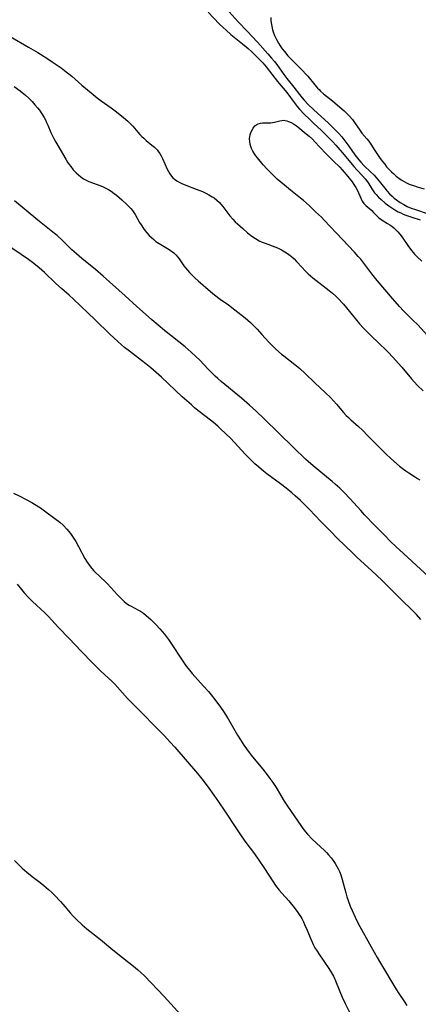
# Model space of a CAD drawing. Units: inches. Extents: x 2134148 to 2139609, y 213703 to 219169.
# Drawn here: x 2137220 to 2137303, y 214790 to 214994 of the extents above; entities that cross this region are included whole.
import ezdxf

# ---------------------------------------------------------------- set-up
doc = ezdxf.new("R2010")
doc.units = ezdxf.units.IN
doc.header["$MEASUREMENT"] = 0
doc.layers.add('c_29_T13S_R21E', color=74, linetype='Continuous')

msp = doc.modelspace()

# ---------------------------------------------------------------- linework, layer by layer
at = {"layer": 'c_29_T13S_R21E'}
for points in [[(2137259.14, 214995.9, 848), (2137261.46, 214993.51, 848), (2137262.23, 214992.74, 848), (2137262.86, 214992.15, 848), (2137263.82, 214991.29, 848), (2137264.54, 214990.7, 848), (2137266.28, 214989.34, 848), (2137267.03, 214988.73, 848), (2137267.43, 214988.38, 848), (2137268.2, 214987.67, 848), (2137268.95, 214986.95, 848), (2137270.07, 214985.82, 848), (2137270.45, 214985.4, 848), (2137271.14, 214984.58, 848), (2137273.51, 214981.56, 848), (2137275.44, 214979.25, 848), (2137277.19, 214976.93, 848), (2137277.63, 214976.37, 848), (2137278.1, 214975.81, 848), (2137279.08, 214974.78, 848), (2137280.13, 214973.74, 848), (2137281.08, 214972.82, 848), (2137282.64, 214971.36, 848), (2137283.98, 214970.05, 848), (2137284.96, 214969.03, 848), (2137285.59, 214968.35, 848), (2137287.33, 214966.35, 848), (2137289.38, 214963.89, 848), (2137290.06, 214963.12, 848), (2137291.14, 214961.97, 848), (2137291.67, 214961.36, 848), (2137292.16, 214960.74, 848), (2137292.43, 214960.34, 848), (2137293.1, 214959.28, 848), (2137293.65, 214958.46, 848), (2137293.96, 214958.08, 848), (2137294.45, 214957.54, 848), (2137294.98, 214957.03, 848), (2137295.83, 214956.31, 848), (2137296.82, 214955.58, 848), (2137297.19, 214955.32, 848), (2137297.86, 214954.9, 848), (2137298.56, 214954.51, 848), (2137299.06, 214954.27, 848), (2137299.58, 214954.04, 848), (2137300.15, 214953.82, 848), (2137301.34, 214953.41, 848), (2137303.08, 214952.86, 848)], [(2137262.88, 214996.65, 846), (2137265.38, 214993.91, 846), (2137267.2, 214991.97, 846), (2137269.36, 214989.7, 846), (2137271.52, 214987.28, 846), (2137272.29, 214986.39, 846), (2137272.87, 214985.68, 846), (2137273.37, 214985.04, 846), (2137274.82, 214983, 846), (2137275.44, 214982.17, 846), (2137276.89, 214980.37, 846), (2137278.1, 214978.81, 846), (2137278.65, 214978.15, 846), (2137279.06, 214977.68, 846), (2137279.89, 214976.78, 846), (2137280.97, 214975.72, 846), (2137284.11, 214972.87, 846), (2137285.02, 214972.01, 846), (2137285.64, 214971.39, 846), (2137286.25, 214970.72, 846), (2137286.83, 214970.03, 846), (2137287.26, 214969.5, 846), (2137288.3, 214968.11, 846), (2137289.57, 214966.34, 846), (2137290.37, 214965.31, 846), (2137290.79, 214964.82, 846), (2137291.52, 214964.05, 846), (2137292.81, 214962.82, 846), (2137293.54, 214962.09, 846), (2137294.24, 214961.29, 846), (2137295.75, 214959.38, 846), (2137296.23, 214958.82, 846), (2137296.75, 214958.26, 846), (2137297.28, 214957.76, 846), (2137297.74, 214957.37, 846), (2137298.21, 214957, 846), (2137298.95, 214956.47, 846), (2137299.72, 214955.99, 846), (2137300.41, 214955.64, 846), (2137301.26, 214955.28, 846), (2137302.12, 214954.97, 846), (2137304.54, 214954.18, 846)], [(2137272.13, 214994.79, 844), (2137272.16, 214994.2, 844), (2137272.22, 214993.69, 844), (2137272.33, 214992.98, 844), (2137272.48, 214992.28, 844), (2137272.69, 214991.6, 844), (2137272.89, 214991.09, 844), (2137273.28, 214990.28, 844), (2137273.73, 214989.5, 844), (2137274.1, 214988.91, 844), (2137274.5, 214988.33, 844), (2137274.94, 214987.74, 844), (2137275.65, 214986.89, 844), (2137276.01, 214986.5, 844), (2137276.84, 214985.65, 844), (2137278.77, 214983.74, 844), (2137279.31, 214983.16, 844), (2137279.79, 214982.61, 844), (2137281.25, 214980.83, 844), (2137281.82, 214980.18, 844), (2137282.13, 214979.86, 844), (2137282.45, 214979.55, 844), (2137283.09, 214978.99, 844), (2137284.92, 214977.54, 844), (2137285.99, 214976.66, 844), (2137287.31, 214975.48, 844), (2137287.86, 214974.96, 844), (2137288.48, 214974.32, 844), (2137289.06, 214973.64, 844), (2137289.49, 214973.04, 844), (2137290.56, 214971.43, 844), (2137290.99, 214970.83, 844), (2137292.02, 214969.65, 844), (2137292.45, 214969.13, 844), (2137292.89, 214968.51, 844), (2137293.72, 214967.19, 844), (2137294.09, 214966.63, 844), (2137294.84, 214965.55, 844), (2137295.28, 214964.95, 844), (2137295.74, 214964.36, 844), (2137296.15, 214963.86, 844), (2137296.7, 214963.25, 844), (2137297.15, 214962.8, 844), (2137297.61, 214962.37, 844), (2137298.13, 214961.91, 844), (2137298.67, 214961.49, 844), (2137299.17, 214961.14, 844), (2137299.75, 214960.78, 844), (2137300.27, 214960.51, 844), (2137300.81, 214960.27, 844), (2137301.91, 214959.86, 844), (2137302.5, 214959.66, 844), (2137303.95, 214959.24, 844)], [(2137218.09, 214990.87, 850), (2137221.93, 214988.66, 850), (2137223.82, 214987.55, 850), (2137225.68, 214986.4, 850), (2137226.83, 214985.62, 850), (2137228.66, 214984.36, 850), (2137229.74, 214983.56, 850), (2137230.24, 214983.16, 850), (2137230.89, 214982.62, 850), (2137232.97, 214980.8, 850), (2137235.28, 214978.86, 850), (2137236.13, 214978.18, 850), (2137236.99, 214977.54, 850), (2137239.05, 214976.06, 850), (2137240.11, 214975.26, 850), (2137241.61, 214974.07, 850), (2137242.5, 214973.3, 850), (2137243.05, 214972.77, 850), (2137243.53, 214972.24, 850), (2137244.54, 214971.06, 850), (2137245, 214970.55, 850), (2137245.4, 214970.14, 850), (2137245.79, 214969.77, 850), (2137246.3, 214969.33, 850), (2137247.5, 214968.34, 850), (2137248, 214967.89, 850), (2137248.54, 214967.34, 850), (2137248.83, 214966.98, 850), (2137249.1, 214966.61, 850), (2137249.41, 214966.1, 850), (2137249.68, 214965.58, 850), (2137250.66, 214963.36, 850), (2137250.91, 214962.87, 850), (2137251.18, 214962.4, 850), (2137251.55, 214961.89, 850), (2137251.84, 214961.57, 850), (2137252.15, 214961.3, 850), (2137252.65, 214960.94, 850), (2137253.15, 214960.66, 850), (2137253.68, 214960.41, 850), (2137254.51, 214960.06, 850), (2137256.66, 214959.23, 850), (2137257.97, 214958.69, 850), (2137258.64, 214958.39, 850), (2137259.29, 214958.06, 850), (2137259.99, 214957.64, 850), (2137260.36, 214957.39, 850), (2137260.96, 214956.93, 850), (2137261.5, 214956.41, 850), (2137261.8, 214956.07, 850), (2137262.2, 214955.59, 850), (2137263.65, 214953.7, 850), (2137264.27, 214952.97, 850), (2137264.75, 214952.46, 850), (2137265.24, 214951.98, 850), (2137266.32, 214951.01, 850), (2137267.32, 214950.16, 850), (2137268.17, 214949.48, 850), (2137268.94, 214948.95, 850), (2137269.74, 214948.49, 850), (2137270.34, 214948.22, 850), (2137270.96, 214947.98, 850), (2137272.94, 214947.27, 850), (2137273.51, 214947.04, 850), (2137274.33, 214946.65, 850), (2137275.07, 214946.23, 850), (2137275.41, 214946.01, 850), (2137275.89, 214945.67, 850), (2137276.44, 214945.21, 850), (2137276.96, 214944.72, 850), (2137277.46, 214944.2, 850), (2137278.62, 214942.92, 850), (2137279.23, 214942.28, 850), (2137279.87, 214941.66, 850), (2137280.36, 214941.22, 850), (2137280.87, 214940.8, 850), (2137284.25, 214938.17, 850), (2137284.89, 214937.63, 850), (2137285.59, 214936.99, 850), (2137286, 214936.59, 850), (2137287.2, 214935.33, 850), (2137287.81, 214934.62, 850), (2137289.62, 214932.35, 850), (2137290.51, 214931.29, 850), (2137291.29, 214930.42, 850), (2137291.96, 214929.72, 850), (2137292.37, 214929.31, 850), (2137295.04, 214926.8, 850), (2137295.63, 214926.24, 850), (2137296.54, 214925.31, 850), (2137297.38, 214924.39, 850), (2137299.28, 214922.27, 850), (2137301.31, 214919.88, 850), (2137301.84, 214919.27, 850), (2137302.56, 214918.5, 850), (2137303.69, 214917.36, 850)], [(2137218.96, 214980.52, 852), (2137220.2, 214979.59, 852), (2137220.94, 214978.98, 852), (2137221.26, 214978.71, 852), (2137221.96, 214978.06, 852), (2137222.63, 214977.38, 852), (2137223.22, 214976.73, 852), (2137223.78, 214976.06, 852), (2137224.15, 214975.58, 852), (2137224.66, 214974.85, 852), (2137225.12, 214974.09, 852), (2137225.4, 214973.57, 852), (2137225.65, 214973.05, 852), (2137225.89, 214972.49, 852), (2137226.53, 214970.94, 852), (2137226.78, 214970.38, 852), (2137227.13, 214969.68, 852), (2137227.57, 214968.92, 852), (2137228.44, 214967.46, 852), (2137229.64, 214965.4, 852), (2137230.01, 214964.81, 852), (2137230.33, 214964.34, 852), (2137230.66, 214963.9, 852), (2137231.19, 214963.24, 852), (2137231.77, 214962.62, 852), (2137232.25, 214962.16, 852), (2137232.76, 214961.74, 852), (2137233.3, 214961.37, 852), (2137233.75, 214961.11, 852), (2137234.4, 214960.81, 852), (2137236.87, 214959.88, 852), (2137237.39, 214959.66, 852), (2137237.9, 214959.42, 852), (2137238.5, 214959.11, 852), (2137239.07, 214958.76, 852), (2137239.67, 214958.33, 852), (2137240.11, 214957.99, 852), (2137241.24, 214957.01, 852), (2137242.26, 214956.05, 852), (2137242.73, 214955.58, 852), (2137243.09, 214955.17, 852), (2137243.43, 214954.75, 852), (2137243.72, 214954.34, 852), (2137243.99, 214953.93, 852), (2137244.94, 214952.28, 852), (2137245.23, 214951.8, 852), (2137245.75, 214951.03, 852), (2137246.08, 214950.59, 852), (2137246.42, 214950.17, 852), (2137246.92, 214949.6, 852), (2137247.37, 214949.15, 852), (2137247.85, 214948.74, 852), (2137248.25, 214948.43, 852), (2137248.66, 214948.15, 852), (2137251.08, 214946.68, 852), (2137251.58, 214946.34, 852), (2137252.03, 214945.98, 852), (2137252.46, 214945.59, 852), (2137252.95, 214945.04, 852), (2137253.3, 214944.55, 852), (2137254.13, 214943.31, 852), (2137254.44, 214942.9, 852), (2137254.86, 214942.38, 852), (2137255.3, 214941.89, 852), (2137255.76, 214941.42, 852), (2137256.41, 214940.8, 852), (2137257.08, 214940.18, 852), (2137259.62, 214937.95, 852), (2137260.44, 214937.28, 852), (2137261.64, 214936.38, 852), (2137263.33, 214935.18, 852), (2137264.65, 214934.19, 852), (2137266.85, 214932.48, 852), (2137267.35, 214932.06, 852), (2137267.92, 214931.54, 852), (2137268.48, 214931, 852), (2137269.31, 214930.14, 852), (2137270.29, 214929.07, 852), (2137271.73, 214927.45, 852), (2137272.6, 214926.56, 852), (2137273.21, 214925.98, 852), (2137274.35, 214925, 852), (2137274.8, 214924.63, 852), (2137277.12, 214922.85, 852), (2137278.17, 214921.97, 852), (2137279.25, 214920.98, 852), (2137281.25, 214919.01, 852), (2137283.44, 214916.99, 852), (2137284.48, 214915.98, 852), (2137285.13, 214915.3, 852), (2137285.76, 214914.59, 852), (2137287.2, 214912.88, 852), (2137287.78, 214912.26, 852), (2137288.23, 214911.82, 852), (2137288.69, 214911.39, 852), (2137290.3, 214909.96, 852), (2137291.22, 214909.11, 852), (2137292.21, 214908.11, 852), (2137293.53, 214906.72, 852), (2137295.96, 214904.29, 852), (2137297.04, 214903.31, 852), (2137298.82, 214901.77, 852), (2137299.65, 214901.11, 852), (2137300.15, 214900.75, 852), (2137300.73, 214900.36, 852), (2137301.94, 214899.58, 852), (2137302.56, 214899.19, 852), (2137303.06, 214898.92, 852)], [(2137305.28, 214928.08, 850), (2137302.6, 214931.03, 850), (2137301.6, 214932.05, 850), (2137299.58, 214934.05, 850), (2137298.91, 214934.77, 850), (2137297.38, 214936.49, 850), (2137294.16, 214940.29, 850), (2137293.09, 214941.63, 850), (2137291.64, 214943.57, 850), (2137290.77, 214944.65, 850), (2137290.27, 214945.22, 850), (2137289.45, 214946.13, 850), (2137286.97, 214948.73, 850), (2137283.19, 214952.77, 850), (2137282.61, 214953.37, 850), (2137281.43, 214954.53, 850), (2137280.16, 214955.75, 850), (2137279.54, 214956.32, 850), (2137278.92, 214956.85, 850), (2137278.28, 214957.37, 850), (2137276.19, 214959.02, 850), (2137274.98, 214960, 850), (2137273.48, 214961.3, 850), (2137272.42, 214962.29, 850), (2137271.37, 214963.36, 850), (2137270.53, 214964.28, 850), (2137269.37, 214965.67, 850), (2137269.04, 214966.11, 850), (2137268.74, 214966.55, 850), (2137268.4, 214967.1, 850), (2137268.13, 214967.65, 850), (2137267.97, 214968.08, 850), (2137267.86, 214968.52, 850), (2137267.77, 214969.06, 850), (2137267.74, 214969.61, 850), (2137267.78, 214970.13, 850), (2137267.93, 214970.75, 850), (2137268.18, 214971.38, 850), (2137268.48, 214971.88, 850), (2137268.85, 214972.31, 850), (2137269.22, 214972.6, 850), (2137269.54, 214972.76, 850), (2137269.97, 214972.91, 850), (2137270.39, 214972.97, 850), (2137270.82, 214972.99, 850), (2137271.77, 214972.97, 850), (2137272.12, 214972.98, 850), (2137272.5, 214973.02, 850), (2137272.88, 214973.1, 850), (2137273.98, 214973.41, 850), (2137274.41, 214973.48, 850), (2137274.74, 214973.5, 850), (2137275.07, 214973.47, 850), (2137275.44, 214973.38, 850), (2137275.81, 214973.25, 850), (2137276.34, 214973.03, 850), (2137276.86, 214972.75, 850), (2137277.47, 214972.33, 850), (2137278.06, 214971.88, 850), (2137279.1, 214970.96, 850), (2137280.09, 214970.18, 850), (2137280.79, 214969.57, 850), (2137281.36, 214968.98, 850), (2137282.26, 214967.95, 850), (2137283.66, 214966.47, 850), (2137285.1, 214965.01, 850), (2137286.47, 214963.74, 850), (2137286.94, 214963.24, 850), (2137288.08, 214961.8, 850), (2137288.98, 214960.72, 850), (2137289.38, 214960.17, 850), (2137289.77, 214959.56, 850), (2137290.09, 214958.96, 850), (2137290.82, 214957.32, 850), (2137291.1, 214956.74, 850), (2137291.44, 214956.22, 850), (2137291.85, 214955.78, 850), (2137293.05, 214954.75, 850), (2137293.42, 214954.37, 850), (2137294.15, 214953.6, 850), (2137294.55, 214953.24, 850), (2137295.01, 214952.9, 850), (2137296.35, 214952.08, 850), (2137296.83, 214951.78, 850), (2137297.19, 214951.51, 850), (2137297.64, 214951.15, 850), (2137298.07, 214950.75, 850), (2137298.49, 214950.34, 850), (2137298.88, 214949.9, 850), (2137299.4, 214949.24, 850), (2137300.7, 214947.29, 850), (2137301.35, 214946.43, 850), (2137301.95, 214945.75, 850), (2137302.48, 214945.2, 850), (2137303.43, 214944.29, 850)], [(2137304.92, 214878.82, 852), (2137298.8, 214884.36, 852), (2137298.18, 214884.94, 852), (2137296.89, 214886.19, 852), (2137295.81, 214887.28, 852), (2137293.72, 214889.47, 852), (2137291.58, 214891.66, 852), (2137290.78, 214892.52, 852), (2137289.36, 214894.13, 852), (2137288.54, 214895.03, 852), (2137287.38, 214896.22, 852), (2137286.42, 214897.16, 852), (2137285.51, 214898.01, 852), (2137284.86, 214898.59, 852), (2137280.93, 214901.8, 852), (2137279.91, 214902.68, 852), (2137279.41, 214903.14, 852), (2137276.83, 214905.59, 852), (2137270.78, 214911.54, 852), (2137269.07, 214913.16, 852), (2137267.69, 214914.43, 852), (2137266.08, 214915.82, 852), (2137261.85, 214919.29, 852), (2137261.13, 214919.91, 852), (2137260.59, 214920.4, 852), (2137260.09, 214920.88, 852), (2137259.19, 214921.8, 852), (2137257.32, 214923.78, 852), (2137256.68, 214924.43, 852), (2137255.64, 214925.42, 852), (2137254.35, 214926.52, 852), (2137250.12, 214929.89, 852), (2137247.49, 214932.1, 852), (2137246.17, 214933.24, 852), (2137244.39, 214934.84, 852), (2137241.97, 214937.09, 852), (2137237.41, 214941.15, 852), (2137235.79, 214942.52, 852), (2137232.97, 214944.79, 852), (2137231.84, 214945.76, 852), (2137230.89, 214946.64, 852), (2137228.93, 214948.56, 852), (2137227.83, 214949.56, 852), (2137227.28, 214950.02, 852), (2137223.86, 214952.74, 852), (2137218.97, 214956.8, 852)], [(2137303.26, 214869.97, 850), (2137302.33, 214870.97, 850), (2137301.75, 214871.57, 850), (2137298.94, 214874.3, 850), (2137296.35, 214876.93, 850), (2137295.23, 214878.03, 850), (2137293.03, 214880.11, 850), (2137290.06, 214882.82, 850), (2137289.06, 214883.75, 850), (2137285.98, 214886.71, 850), (2137284.48, 214888.24, 850), (2137282.53, 214890.29, 850), (2137280.14, 214892.76, 850), (2137278.94, 214893.99, 850), (2137278.27, 214894.63, 850), (2137277.17, 214895.62, 850), (2137276.47, 214896.22, 850), (2137275.3, 214897.17, 850), (2137274.11, 214898.08, 850), (2137271.34, 214900.13, 850), (2137270.59, 214900.72, 850), (2137269.56, 214901.58, 850), (2137268.84, 214902.23, 850), (2137268.14, 214902.9, 850), (2137266.9, 214904.18, 850), (2137263.77, 214907.52, 850), (2137262.81, 214908.48, 850), (2137261.73, 214909.51, 850), (2137261.18, 214910.01, 850), (2137260.26, 214910.79, 850), (2137259.64, 214911.28, 850), (2137257.29, 214913.08, 850), (2137256.34, 214913.87, 850), (2137255.67, 214914.44, 850), (2137253.75, 214916.16, 850), (2137249.44, 214920.18, 850), (2137248.34, 214921.18, 850), (2137247.25, 214922.11, 850), (2137246.23, 214922.96, 850), (2137245.33, 214923.68, 850), (2137242.82, 214925.6, 850), (2137241.83, 214926.38, 850), (2137241.17, 214926.94, 850), (2137240.44, 214927.58, 850), (2137238.75, 214929.15, 850), (2137235.7, 214932.13, 850), (2137231.23, 214936.37, 850), (2137230.32, 214937.21, 850), (2137228.79, 214938.56, 850), (2137227.52, 214939.71, 850), (2137225.2, 214941.92, 850), (2137224.11, 214942.91, 850), (2137223.01, 214943.78, 850), (2137221.92, 214944.58, 850), (2137217.14, 214947.87, 850)], [(2137218.8, 214896.14, 850), (2137220.13, 214895.52, 850), (2137221.4, 214894.86, 850), (2137222.57, 214894.21, 850), (2137223.16, 214893.86, 850), (2137224.36, 214893.09, 850), (2137225.52, 214892.28, 850), (2137227.38, 214890.92, 850), (2137228.37, 214890.13, 850), (2137229.08, 214889.5, 850), (2137229.88, 214888.67, 850), (2137230.62, 214887.75, 850), (2137231.16, 214886.96, 850), (2137231.69, 214886.09, 850), (2137232.27, 214885.05, 850), (2137233.61, 214882.6, 850), (2137234.05, 214881.86, 850), (2137234.53, 214881.15, 850), (2137235.04, 214880.51, 850), (2137235.45, 214880.05, 850), (2137235.89, 214879.61, 850), (2137236.47, 214879.06, 850), (2137238.13, 214877.51, 850), (2137239.06, 214876.54, 850), (2137240.31, 214875.11, 850), (2137240.89, 214874.48, 850), (2137241.3, 214874.06, 850), (2137241.74, 214873.67, 850), (2137242.23, 214873.28, 850), (2137242.75, 214872.93, 850), (2137243.16, 214872.69, 850), (2137244.68, 214871.89, 850), (2137245.13, 214871.64, 850), (2137245.74, 214871.23, 850), (2137246.31, 214870.79, 850), (2137246.8, 214870.37, 850), (2137247.28, 214869.92, 850), (2137248.32, 214868.92, 850), (2137249.15, 214868.01, 850), (2137249.63, 214867.45, 850), (2137250.09, 214866.87, 850), (2137250.9, 214865.76, 850), (2137251.45, 214864.97, 850), (2137253.75, 214861.51, 850), (2137254.62, 214860.29, 850), (2137255.02, 214859.75, 850), (2137255.84, 214858.77, 850), (2137258.19, 214856.14, 850), (2137259.21, 214854.98, 850), (2137259.78, 214854.29, 850), (2137260.54, 214853.32, 850), (2137261.67, 214851.78, 850), (2137262.31, 214850.84, 850), (2137263.26, 214849.36, 850), (2137264.11, 214847.9, 850), (2137265.24, 214845.92, 850), (2137265.83, 214844.95, 850), (2137266.52, 214843.87, 850), (2137267.06, 214843.09, 850), (2137267.63, 214842.32, 850), (2137268.06, 214841.77, 850), (2137270.76, 214838.56, 850), (2137271.19, 214838.02, 850), (2137271.95, 214836.99, 850), (2137272.56, 214836.11, 850), (2137273.24, 214835.06, 850), (2137274.88, 214832.29, 850), (2137275.56, 214831.24, 850), (2137278.34, 214827.18, 850), (2137278.76, 214826.61, 850), (2137279.33, 214825.89, 850), (2137279.76, 214825.4, 850), (2137280.66, 214824.44, 850), (2137281.6, 214823.52, 850), (2137283.25, 214822, 850), (2137283.68, 214821.58, 850), (2137284.09, 214821.15, 850), (2137284.66, 214820.48, 850), (2137285.07, 214819.93, 850), (2137285.47, 214819.33, 850), (2137285.84, 214818.71, 850), (2137286.11, 214818.19, 850), (2137286.36, 214817.66, 850), (2137286.64, 214816.98, 850), (2137286.96, 214816.01, 850), (2137287.67, 214813.21, 850), (2137287.89, 214812.43, 850), (2137288.14, 214811.66, 850), (2137288.59, 214810.49, 850), (2137288.97, 214809.61, 850), (2137289.61, 214808.19, 850), (2137290.23, 214806.91, 850), (2137290.91, 214805.62, 850), (2137292.28, 214803.28, 850), (2137292.97, 214802.06, 850), (2137294.15, 214799.85, 850), (2137294.85, 214798.63, 850), (2137298.07, 214793.31, 850), (2137298.67, 214792.38, 850), (2137299.83, 214790.66, 850), (2137300.32, 214789.89, 850)], [(2137219.55, 214877.26, 852), (2137220.44, 214876.14, 852), (2137221, 214875.47, 852), (2137221.83, 214874.58, 852), (2137222.7, 214873.7, 852), (2137225.27, 214871.3, 852), (2137226.02, 214870.56, 852), (2137228.12, 214868.29, 852), (2137230.31, 214866.02, 852), (2137232.82, 214863.34, 852), (2137235.17, 214860.92, 852), (2137236.87, 214859.25, 852), (2137239.24, 214857.05, 852), (2137239.77, 214856.54, 852), (2137240.37, 214855.92, 852), (2137242.44, 214853.56, 852), (2137242.92, 214853.04, 852), (2137243.51, 214852.43, 852), (2137245.61, 214850.36, 852), (2137248.02, 214847.85, 852), (2137250.07, 214845.81, 852), (2137251.3, 214844.51, 852), (2137252.23, 214843.47, 852), (2137256.95, 214838.02, 852), (2137257.84, 214836.91, 852), (2137259.15, 214835.17, 852), (2137260.35, 214833.52, 852), (2137261.3, 214832.15, 852), (2137262.61, 214830.18, 852), (2137264.85, 214826.73, 852), (2137266.11, 214824.88, 852), (2137266.96, 214823.69, 852), (2137268.74, 214821.33, 852), (2137269.67, 214820.05, 852), (2137270.72, 214818.48, 852), (2137272.6, 214815.55, 852), (2137273.13, 214814.77, 852), (2137273.9, 214813.77, 852), (2137274.43, 214813.15, 852), (2137275.84, 214811.58, 852), (2137276.73, 214810.52, 852), (2137277.61, 214809.38, 852), (2137278.02, 214808.78, 852), (2137278.35, 214808.26, 852), (2137278.54, 214807.92, 852), (2137278.9, 214807.22, 852), (2137279.15, 214806.69, 852), (2137279.59, 214805.66, 852), (2137280.5, 214803.46, 852), (2137280.98, 214802.42, 852), (2137281.29, 214801.84, 852), (2137281.73, 214801.12, 852), (2137282.06, 214800.61, 852), (2137284.16, 214797.58, 852), (2137284.72, 214796.68, 852), (2137285.12, 214795.93, 852), (2137285.4, 214795.33, 852), (2137286.44, 214792.75, 852), (2137286.95, 214791.6, 852), (2137287.58, 214790.27, 852), (2137288.53, 214788.36, 852)], [(2137219.02, 214819.95, 854), (2137220.62, 214818.38, 854), (2137221.58, 214817.51, 854), (2137222.65, 214816.64, 854), (2137224.33, 214815.37, 854), (2137225.07, 214814.79, 854), (2137226.08, 214813.92, 854), (2137226.65, 214813.39, 854), (2137227.3, 214812.73, 854), (2137228.5, 214811.46, 854), (2137229.51, 214810.32, 854), (2137230.56, 214809.09, 854), (2137231.16, 214808.42, 854), (2137231.78, 214807.78, 854), (2137233, 214806.63, 854), (2137233.98, 214805.78, 854), (2137236.83, 214803.58, 854), (2137238.99, 214801.75, 854), (2137240.08, 214800.85, 854), (2137244, 214797.77, 854), (2137244.6, 214797.26, 854), (2137245.19, 214796.75, 854), (2137245.97, 214796, 854), (2137250.01, 214791.76, 854), (2137253.45, 214787.93, 854)]]:
    msp.add_polyline3d(points, dxfattribs=at)

doc.saveas('drawing.dxf')
